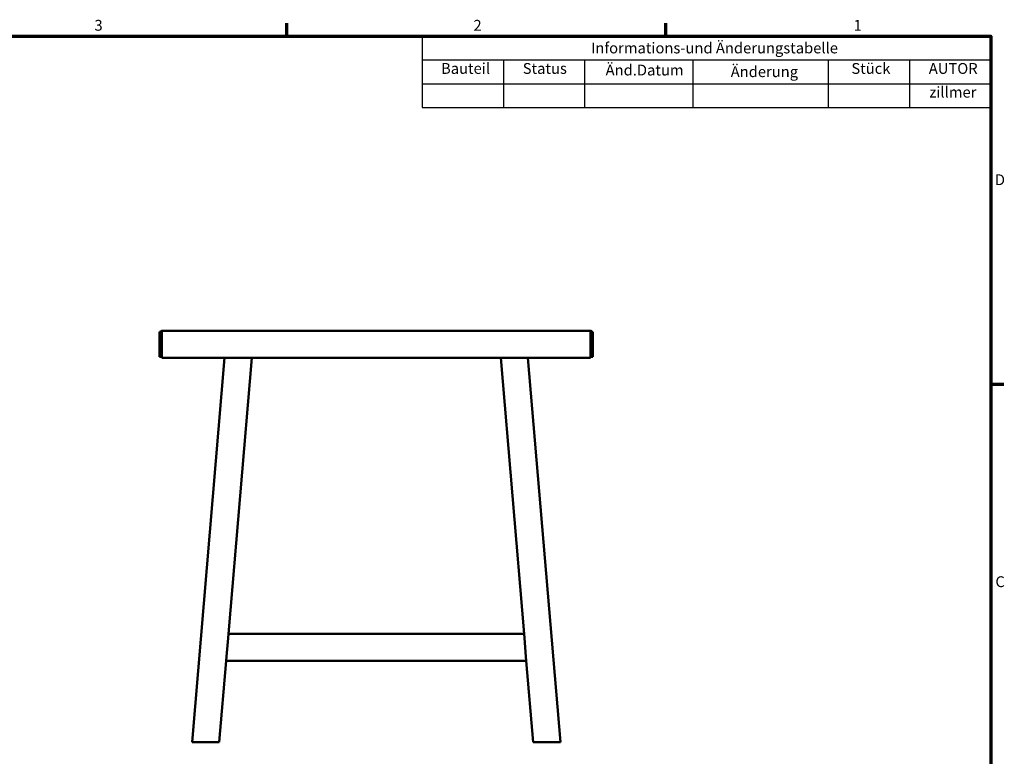
# Model space of a CAD drawing. Units: millimetres. Extents: x 0 to 420, y 0 to 297.
# Drawn here: x 231 to 413, y 154 to 290 of the extents above; entities that cross this region are included whole.
import ezdxf

# ---------------------------------------------------------------- set-up
doc = ezdxf.new("R2010")
doc.units = ezdxf.units.MM
for name, color, linetype, lineweight in [('Rahmen (ISO)', 7, 'Continuous', 70), ('Sichtbar (ISO)', 7, 'Continuous', 50), ('Symbol (ISO)', 7, 'Continuous', 25)]:
    doc.layers.add(name, color=color, linetype=linetype, lineweight=lineweight)
doc.styles.add('Notiztext (DIN)', font='isocpeur.ttf')

# ---------------------------------------------------------------- blocks, each defined once
blk = doc.blocks.new('Ränder Vorgaberahmen')
at = {"layer": 'Rahmen (ISO)'}
for p, q in [((280, 287), (280, 289.4)), ((350, 287), (350, 289.4)), ((410, 222.75), (412.4, 222.75))]:
    blk.add_line(p, q, dxfattribs=at)
at = {"layer": 'Rahmen (ISO)', "flags": 128}
blk.add_lwpolyline([(10, 10), (10, 287), (410, 287), (410, 10), (10, 10)], dxfattribs=at)
at = {"layer": 'Rahmen (ISO)', "char_height": 2, "attachment_point": 7, "style": 'Notiztext (DIN)'}
for s, insert in [('3', (244.47, 287.4)), ('2', (314.47, 287.4)), ('1', (384.67, 287.4)), ('D', (410.77, 258.87)), ('C', (410.87, 184.62))]:
    blk.add_mtext(s, dxfattribs=dict(at, insert=insert))
blk = doc.blocks.new('Ränder Vorgaberahmen (2)')
at = {"layer": 'Rahmen (ISO)'}
for p, q in [((280, 287), (280, 289.4)), ((350, 287), (350, 289.4)), ((410, 222.75), (412.4, 222.75))]:
    blk.add_line(p, q, dxfattribs=at)
at = {"layer": 'Rahmen (ISO)', "flags": 128}
blk.add_lwpolyline([(10, 10), (10, 287), (410, 287), (410, 10), (10, 10)], dxfattribs=at)
at = {"layer": 'Rahmen (ISO)', "char_height": 2, "attachment_point": 7, "style": 'Notiztext (DIN)'}
for s, insert in [('3', (244.47, 287.4)), ('2', (314.47, 287.4)), ('1', (384.67, 287.4)), ('D', (410.77, 258.87)), ('C', (410.87, 184.62))]:
    blk.add_mtext(s, dxfattribs=dict(at, insert=insert))
blk = doc.blocks.new('Informations-und Änderungstabelle')
at = {"layer": 'Symbol (ISO)'}
for p, q in [((305, 287), (410, 287)), ((305, 287), (305, 282.62)), ((410, 287), (410, 282.62)), ((305, 282.62), (410, 282.62)), ((305, 282.62), (305, 278.24)), ((320, 282.62), (320, 278.24)), ((335, 282.62), (335, 278.24)), ((355, 282.62), (355, 278.24)), ((380, 282.62), (380, 278.24)), ((395, 282.62), (395, 278.24)), ((410, 282.62), (410, 278.24)), ((305, 278.24), (410, 278.24)), ((305, 278.24), (305, 273.86)), ((320, 278.24), (320, 273.86)), ((335, 278.24), (335, 273.86)), ((355, 278.24), (355, 273.86)), ((380, 278.24), (380, 273.86)), ((395, 278.24), (395, 273.86)), ((410, 278.24), (410, 273.86)), ((305, 273.86), (410, 273.86))]:
    blk.add_line(p, q, dxfattribs=at)
at = {"layer": 'Symbol (ISO)', "char_height": 2, "attachment_point": 7, "style": 'Notiztext (DIN)'}
for s, insert in [('Informations-und Änderungstabelle', (336.18, 283.21)), ('Bauteil', (308.48, 279.43)), ('Status', (323.57, 279.43)), ('Änd.Datum', (338.88, 279.13)), ('Änderung', (361.98, 278.83)), ('Stück', (384.27, 279.43)), ('AUTOR', (398.57, 279.43)), ('zillmer', (398.67, 275.05))]:
    blk.add_mtext(s, dxfattribs=dict(at, insert=insert))

msp = doc.modelspace()

# ---------------------------------------------------------------- linework, layer by layer
at = {"layer": 'Sichtbar (ISO)'}
for p, q in [((256.91, 232.4), (256.51, 232.4)), ((256.51, 232.4), (256.51, 231.8)), ((256.51, 228.4), (256.51, 231.8)), ((336.11, 232.6), (256.91, 232.6)), ((256.91, 231.8), (256.91, 232.6)), ((256.91, 231.8), (256.91, 228.4)), ((336.11, 231.8), (336.11, 232.6)), ((336.51, 232.4), (336.11, 232.4)), ((336.11, 231.8), (336.11, 228.4)), ((336.51, 232.4), (336.51, 231.8)), ((336.51, 228.4), (336.51, 231.8)), ((256.51, 228.4), (256.51, 227.8)), ((256.91, 227.8), (256.51, 227.8)), ((256.91, 227.6), (256.91, 228.4)), ((268.49, 227.6), (256.91, 227.6)), ((262.51, 156.6), (268.49, 227.6)), ((269.3, 227.6), (268.49, 227.6)), ((269.21, 176.64), (273.51, 227.6)), ((269.3, 227.6), (272.71, 227.6)), ((273.51, 227.6), (272.71, 227.6)), ((319.51, 227.6), (273.51, 227.6)), ((319.51, 227.6), (320.31, 227.6)), ((323.81, 176.64), (319.51, 227.6)), ((323.73, 227.6), (320.31, 227.6)), ((323.73, 227.6), (324.53, 227.6)), ((330.52, 156.6), (324.53, 227.6)), ((336.11, 227.6), (324.53, 227.6)), ((336.11, 227.6), (336.11, 228.4)), ((336.51, 227.8), (336.11, 227.8)), ((336.51, 228.4), (336.51, 227.8)), ((269.15, 175.84), (269.21, 176.64)), ((269.21, 176.64), (323.81, 176.64)), ((323.81, 176.64), (323.87, 175.84)), ((269.15, 175.84), (268.86, 172.44)), ((324.16, 172.44), (323.87, 175.84)), ((267.52, 156.6), (268.79, 171.64)), ((268.79, 171.64), (268.86, 172.44)), ((268.79, 171.64), (324.23, 171.64)), ((324.16, 172.44), (324.23, 171.64)), ((325.5, 156.6), (324.23, 171.64)), ((262.51, 156.6), (263.31, 156.6)), ((266.72, 156.6), (263.31, 156.6)), ((266.72, 156.6), (267.52, 156.6)), ((326.3, 156.6), (325.5, 156.6)), ((326.3, 156.6), (329.71, 156.6)), ((330.52, 156.6), (329.71, 156.6))]:
    msp.add_line(p, q, dxfattribs=at)
for points, knots in [([(256.91, 232.56), (256.91, 232.56), (256.9, 232.56), (256.81, 232.53), (256.73, 232.47), (256.66, 232.4)], [0.1903029, 0.1903029, 0.1903029, 0.1903029, 0.2036103, 0.2036103, 0.449969, 0.449969, 0.449969, 0.449969]), ([(336.36, 232.4), (336.29, 232.47), (336.21, 232.53), (336.12, 232.56), (336.11, 232.56), (336.11, 232.56)], [3.8770272, 3.8770272, 3.8770272, 3.8770272, 4.123386, 4.123386, 4.1359168, 4.1359168, 4.1359168, 4.1359168])]:
    msp.add_open_spline(points, degree=3, knots=knots, dxfattribs=at)
for points in [[(256.81, 232.4), (256.84, 232.45), (256.88, 232.49), (256.91, 232.52)], [(336.11, 232.52), (336.15, 232.49), (336.18, 232.45), (336.21, 232.4)]]:
    msp.add_open_spline(points, degree=3, dxfattribs=at)

# ---------------------------------------------------------------- block references
for name in ['Ränder Vorgaberahmen', 'Ränder Vorgaberahmen (2)']:
    msp.add_blockref(name, (0, 0))
at = {"layer": 'Symbol (ISO)'}
msp.add_blockref('Informations-und Änderungstabelle', (0, 0), dxfattribs=at)

doc.saveas('drawing.dxf')
